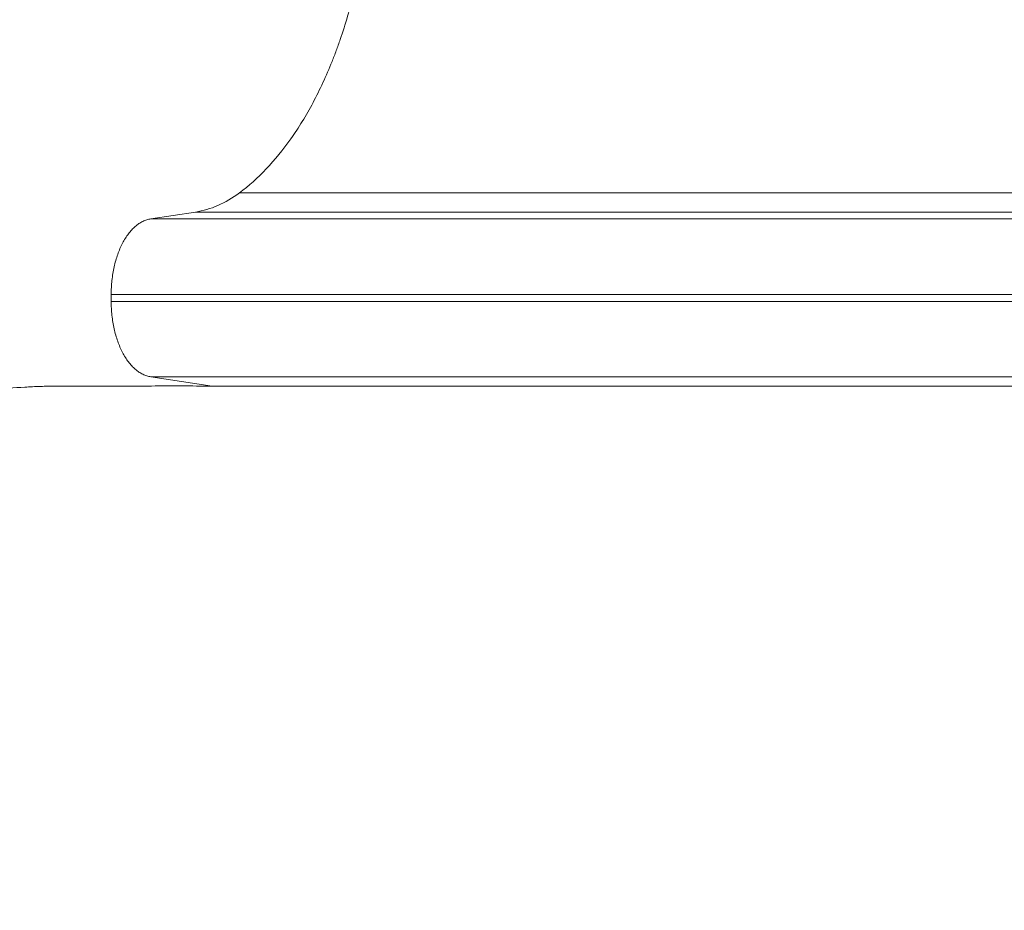
# Model space of a CAD drawing. Units: millimetres. Extents: x 75001 to 86916, y 37517 to 52144.
# Drawn here: x 77921 to 78311, y 46346 to 46699 of the extents above; entities that cross this region are included whole.
import ezdxf

# ---------------------------------------------------------------- set-up
doc = ezdxf.new("R2010")
doc.units = ezdxf.units.MM
doc.header["$MEASUREMENT"] = 0
doc.styles.get("Standard").update_dxf_attribs({"font": 'arial.ttf'})
doc.dimstyles.new('ISO-25', dxfattribs={"dimtxt": 2.5, "dimasz": 2.5, "dimexe": 1.25, "dimexo": 0.625, "dimtad": 1, "dimtxsty": 'Standard', "dimcen": 2.5, "dimadec": 0, "dimazin": 0, "dimtfac": 1, "dimtmove": 0, "dimatfit": 3, "dimfxl": 1, "dimarcsym": 0})

# ---------------------------------------------------------------- blocks, each defined once
blk = doc.blocks.new('*D4')
at = {"color": 0, "lineweight": -2, "transparency": 16777216}
for p, q in [((75527.35, 51598.56), (75406.1, 51598.56)), ((75407.35, 51378.56), (75407.35, 42377.65)), ((75527.35, 42157.65), (75406.1, 42157.65))]:
    blk.add_line(p, q, dxfattribs=at)
at = {"color": 0, "transparency": 16777216}
for points in [[(75370.68, 51378.56), (75444.02, 51378.56), (75407.35, 51598.56)], [(75370.68, 42377.65), (75444.02, 42377.65), (75407.35, 42157.65)]]:
    blk.add_solid(points, dxfattribs=at)
at = {"layer": 'Defpoints', "color": 0, "transparency": 16777216}
for p in [(79817.57, 51598.56), (75407.35, 42157.65), (80937.92, 42157.65)]:
    blk.add_point(p, dxfattribs=at)
at = {"color": 0, "transparency": 16777216, "insert": (75184.39, 46878.1), "char_height": 280, "attachment_point": 5, "rotation": 90}
blk.add_mtext('945', dxfattribs=at)

msp = doc.modelspace()

# ---------------------------------------------------------------- linework, layer by layer
at = {"color": 0, "linetype": 'Continuous', "lineweight": 18}
for p, q in [((78944.312, 46630.231), (78008.197, 46630.231)), ((77990.819, 46622.638), (77973.047, 46619.917)), ((78949.375, 46622.638), (77990.819, 46622.638)), ((78951.189, 46619.917), (77973.047, 46619.917)), ((77957.399, 46590.031), (77957.399, 46587.259)), ((78958.364, 46590.031), (77957.399, 46590.031)), ((78958.364, 46587.259), (77957.399, 46587.259)), ((77973.047, 46557.374), (77997.397, 46553.645)), ((78972.03, 46557.374), (77973.047, 46557.374)), ((78993.337, 46553.645), (77997.397, 46553.645))]:
    msp.add_line(p, q, dxfattribs=at)
msp.add_ellipse((77758.873, 46363.406), major_axis=(-440.527, -112.58), ratio=0.3482841, start_param=-2.2291975, end_param=-2.224547, dxfattribs=at)
msp.add_open_spline([(75603.843, 46514.358), (75600.671, 46628.343), (75606.66, 46841.25), (75589.018, 47551.442), (75853.099, 49068.19), (77773.756, 48231.32), (77857.557, 49815.503), (77545.826, 51215.388), (78967.847, 51628.737), (79761.854, 51592.589), (80568.83, 51620.846), (81867.339, 51336.385), (82007.952, 49718.401), (82760.001, 49797.046), (83348.157, 49804.416), (84184.344, 49483.876), (84882.868, 48326.968), (86600.511, 49028.639), (86930.712, 47551.793), (86908.38, 46840.862), (86934.637, 46123.727), (86509.721, 44744.248), (84912.014, 45013.755), (83078.552, 45333.308), (83249.994, 44011.325), (82586.596, 42652.087), (80425.133, 41726.497), (78502.527, 42979.837), (78206.213, 44308.052), (77533.376, 45357.147), (75907.856, 44633.963), (75618.702, 45980.427), (75603.843, 46514.358)], degree=3, knots=[0, 0, 0, 0, 326.7860299, 653.5862582, 2184.3199876, 3601.1330709, 4553.9485539, 5970.7616372, 7501.4953666, 7956.5793732, 8411.0227857, 9941.7565152, 11401.8138184, 11725.6240601, 12046.6982939, 13194.748591, 14228.5333417, 15645.3464249, 17176.0801544, 17502.9643077, 17829.4895635, 19360.223293, 20774.4368553, 22529.6634895, 22910.1946597, 24440.9283892, 26792.5668997, 29029.6031885, 30177.6534856, 30937.1286773, 32353.9417605, 33884.67549, 33884.67549, 33884.67549, 33884.67549])
for points, knots in [([(78060.25, 46760.396), (78060.041, 46753.415), (78059.554, 46746.499), (78058.794, 46739.649), (78058.603, 46737.936), (78058.396, 46736.227), (78058.171, 46734.524), (78057.947, 46732.822), (78057.705, 46731.129), (78057.447, 46729.445), (78056.932, 46726.077), (78056.35, 46722.744), (78055.701, 46719.448), (78055.377, 46717.8), (78055.036, 46716.161), (78054.679, 46714.531), (78054.322, 46712.901), (78053.947, 46711.278), (78053.557, 46709.67), (78052.777, 46706.454), (78051.935, 46703.294), (78051.031, 46700.187), (78050.127, 46697.081), (78049.161, 46694.029), (78048.132, 46691.033), (78047.618, 46689.534), (78047.088, 46688.05), (78046.545, 46686.585), (78046.001, 46685.12), (78045.444, 46683.673), (78044.872, 46682.244), (78043.729, 46679.386), (78042.529, 46676.6), (78041.274, 46673.886), (78040.018, 46671.171), (78038.704, 46668.525), (78037.342, 46665.97), (78035.981, 46663.414), (78034.57, 46660.946), (78033.111, 46658.566), (78032.382, 46657.375), (78031.64, 46656.207), (78030.887, 46655.06), (78030.133, 46653.913), (78029.366, 46652.787), (78028.589, 46651.686), (78025.479, 46647.28), (78022.223, 46643.295), (78018.825, 46639.719), (78015.426, 46636.143), (78011.885, 46632.976), (78008.197, 46630.231)], [0, 0, 0, 0, 0.0208999, 0.0208999, 0.0208999, 0.02612488, 0.02612488, 0.02612488, 0.03134985, 0.03134985, 0.03134985, 0.0417998, 0.0417998, 0.0417998, 0.04702478, 0.04702478, 0.04702478, 0.05224975, 0.05224975, 0.05224975, 0.0626997, 0.0626997, 0.0626997, 0.07314965, 0.07314965, 0.07314965, 0.07837463, 0.07837463, 0.07837463, 0.0835996, 0.0835996, 0.0835996, 0.09404955, 0.09404955, 0.09404955, 0.1044995, 0.1044995, 0.1044995, 0.11494945, 0.11494945, 0.11494945, 0.12017443, 0.12017443, 0.12017443, 0.1253994, 0.1253994, 0.1253994, 0.1462993, 0.1462993, 0.1462993, 0.1671992, 0.1671992, 0.1671992, 0.1671992]), ([(78008.197, 46630.231), (78005.416, 46628.162), (78002.577, 46626.502), (77999.68, 46625.236), (77996.784, 46623.97), (77993.831, 46623.099), (77990.819, 46622.638)], [0, 0, 0, 0, 0.015617876, 0.015617876, 0.015617876, 0.031235752, 0.031235752, 0.031235752, 0.031235752]), ([(77973.047, 46619.917), (77972.517, 46619.836), (77971.991, 46619.712), (77971.47, 46619.546), (77970.948, 46619.379), (77970.429, 46619.17), (77969.918, 46618.919), (77969.406, 46618.669), (77968.903, 46618.377), (77968.408, 46618.045), (77967.913, 46617.713), (77967.425, 46617.34), (77966.949, 46616.929), (77966.474, 46616.518), (77966.01, 46616.069), (77965.559, 46615.582), (77965.107, 46615.096), (77964.667, 46614.572), (77964.244, 46614.015), (77963.82, 46613.458), (77963.412, 46612.867), (77963.019, 46612.243), (77962.626, 46611.619), (77962.25, 46610.963), (77961.893, 46610.28), (77961.536, 46609.597), (77961.197, 46608.884), (77960.876, 46608.144), (77960.556, 46607.404), (77960.256, 46606.64), (77959.977, 46605.854), (77959.699, 46605.068), (77959.44, 46604.256), (77959.203, 46603.427), (77958.967, 46602.598), (77958.753, 46601.752), (77958.561, 46600.889), (77958.37, 46600.026), (77958.201, 46599.145), (77958.056, 46598.255), (77957.911, 46597.365), (77957.79, 46596.465), (77957.692, 46595.554), (77957.595, 46594.643), (77957.521, 46593.724), (77957.473, 46592.804), (77957.424, 46591.883), (77957.399, 46590.959), (77957.399, 46590.031)], [0, 0, 0, 0, 0.002773345, 0.002773345, 0.002773345, 0.00554669, 0.00554669, 0.00554669, 0.008320035, 0.008320035, 0.008320035, 0.01109338, 0.01109338, 0.01109338, 0.013866725, 0.013866725, 0.013866725, 0.01664007, 0.01664007, 0.01664007, 0.019413415, 0.019413415, 0.019413415, 0.02218676, 0.02218676, 0.02218676, 0.024960105, 0.024960105, 0.024960105, 0.02773345, 0.02773345, 0.02773345, 0.030506795, 0.030506795, 0.030506795, 0.03328014, 0.03328014, 0.03328014, 0.036053485, 0.036053485, 0.036053485, 0.03882683, 0.03882683, 0.03882683, 0.041600175, 0.041600175, 0.041600175, 0.04437352, 0.04437352, 0.04437352, 0.04437352]), ([(77957.399, 46587.259), (77957.399, 46586.332), (77957.424, 46585.408), (77957.473, 46584.487), (77957.521, 46583.567), (77957.595, 46582.648), (77957.692, 46581.737), (77957.79, 46580.826), (77957.911, 46579.926), (77958.056, 46579.037), (77958.201, 46578.147), (77958.37, 46577.266), (77958.561, 46576.403), (77958.753, 46575.539), (77958.967, 46574.693), (77959.203, 46573.865), (77959.439, 46573.036), (77959.698, 46572.224), (77959.977, 46571.437), (77960.256, 46570.651), (77960.556, 46569.888), (77960.876, 46569.148), (77961.196, 46568.409), (77961.535, 46567.695), (77961.893, 46567.011), (77962.607, 46565.645), (77963.396, 46564.39), (77964.243, 46563.277), (77964.666, 46562.72), (77965.106, 46562.196), (77965.558, 46561.709), (77966.01, 46561.222), (77966.473, 46560.774), (77966.949, 46560.363), (77967.424, 46559.952), (77967.912, 46559.578), (77968.407, 46559.246), (77968.903, 46558.914), (77969.406, 46558.622), (77969.918, 46558.371), (77970.429, 46558.121), (77970.948, 46557.911), (77971.469, 46557.745), (77971.991, 46557.579), (77972.517, 46557.455), (77973.047, 46557.374)], [0, 0, 0, 0, 0.002773318, 0.002773318, 0.002773318, 0.005546635, 0.005546635, 0.005546635, 0.008319953, 0.008319953, 0.008319953, 0.01109327, 0.01109327, 0.01109327, 0.013866588, 0.013866588, 0.013866588, 0.016639905, 0.016639905, 0.016639905, 0.019413223, 0.019413223, 0.019413223, 0.02218654, 0.02218654, 0.02218654, 0.027733175, 0.027733175, 0.027733175, 0.030506493, 0.030506493, 0.030506493, 0.03327981, 0.03327981, 0.03327981, 0.036053128, 0.036053128, 0.036053128, 0.038826445, 0.038826445, 0.038826445, 0.041599763, 0.041599763, 0.041599763, 0.044373081, 0.044373081, 0.044373081, 0.044373081]), ([(77995.662, 46553.666), (77987.748, 46553.779), (77979.83, 46553.753), (77967.88, 46553.683), (77963.884, 46553.654), (77957.863, 46553.63), (77955.851, 46553.624), (77951.817, 46553.627), (77949.795, 46553.637), (77945.739, 46553.659), (77943.706, 46553.672), (77939.629, 46553.687), (77937.584, 46553.688), (77933.483, 46553.653), (77931.427, 46553.618), (77927.301, 46553.492), (77925.232, 46553.399), (77919.004, 46553.035), (77914.825, 46552.679), (77908.505, 46551.992), (77906.39, 46551.737), (77902.143, 46551.179), (77900.009, 46550.875), (77889.324, 46549.247), (77880.739, 46547.59), (77863.477, 46543.774), (77854.801, 46541.614), (77841.702, 46538.142), (77837.319, 46536.946), (77828.537, 46534.507), (77824.14, 46533.264), (77810.921, 46529.508), (77802.073, 46526.959), (77793.174, 46524.434)], [0, 0, 0, 0, 0.02815347, 0.02815347, 0.0422302, 0.0422302, 0.04926857, 0.04926857, 0.05630693, 0.05630693, 0.0633453, 0.0633453, 0.07038367, 0.07038367, 0.07742203, 0.07742203, 0.0844604, 0.0844604, 0.09853713, 0.09853713, 0.1055755, 0.1055755, 0.11261387, 0.11261387, 0.14076733, 0.14076733, 0.1689208, 0.1689208, 0.18299753, 0.18299753, 0.19707427, 0.19707427, 0.22522773, 0.22522773, 0.22522773, 0.22522773])]:
    msp.add_open_spline(points, degree=3, knots=knots, dxfattribs=at)

# ---------------------------------------------------------------- dimensions: what is measured, and where the dimension line sits
dim = msp.add_linear_dim(base=(75407.349, 42157.65), p1=(79817.572, 51598.56), p2=(80937.923, 42157.65), angle=90, text='945', dimstyle='ISO-25', override={"dimtxt": 280, "dimasz": 220, "dimgap": 80, "dimtad": 2, "dimfxl": 120, "dimfxlon": 1})
dim.commit()
dim.dimension.update_dxf_attribs({"geometry": '*D4', "text_midpoint": (75184.388, 46878.105)})

doc.saveas('drawing.dxf')
